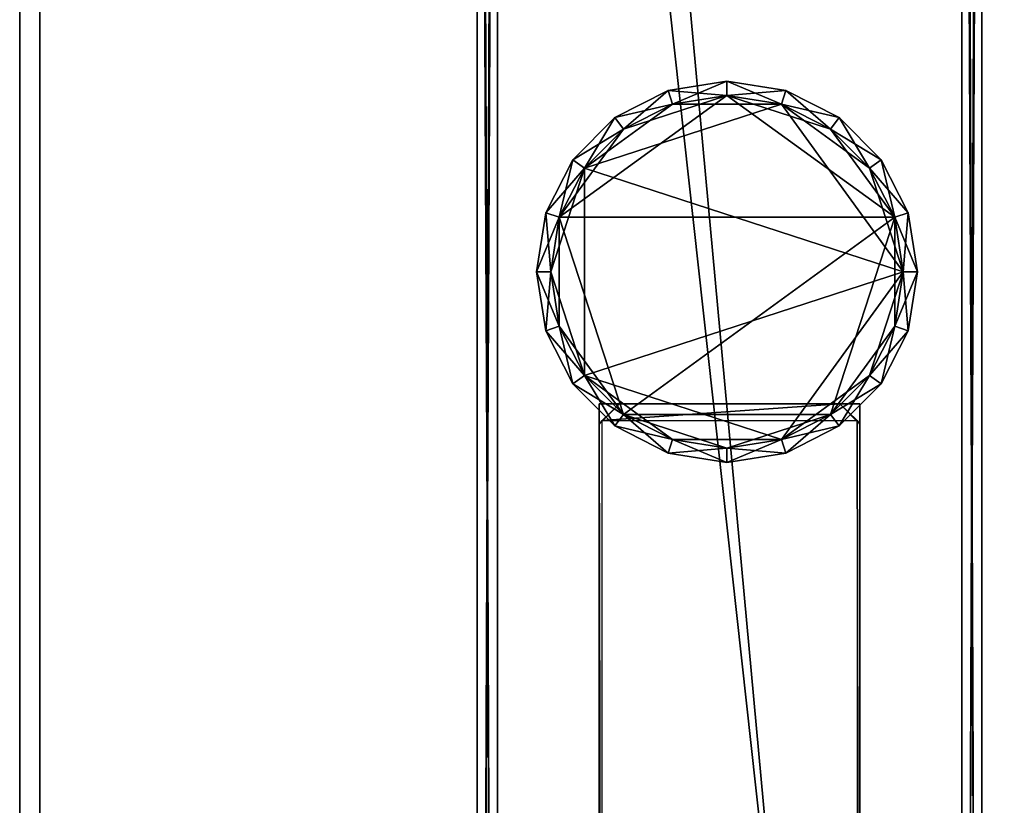
# Model space of a CAD drawing. Units: centimetres. Extents: x -99 to 40, y -20 to 80.
# Drawn here: x -99 to -90, y 8 to 15 of the extents above; entities that cross this region are included whole.
import ezdxf

# ---------------------------------------------------------------- set-up
doc = ezdxf.new("R2010")
doc.units = ezdxf.units.CM
doc.layers.get('0').update_dxf_attribs({"true_color": 0x8c58e1})

msp = doc.modelspace()

# ---------------------------------------------------------------- linework, layer by layer
at = {"color": 18, "true_color": 0x000000}
for points, invisible_edges in [([(-99.413, -20.4482, 74.787), (-99.4129, 79.5518, 74.787), (-99.4129, 79.5518, 72.687)], 12), ([(-99.4129, 79.5518, 72.687), (-99.413, -20.4482, 72.687), (-99.413, -20.4482, 74.787)], 12), ([(-99.213, -20.2482, 72.487), (-99.413, -20.4482, 72.687), (-99.4129, 79.5518, 72.687)], 12), ([(-99.213, 79.3518, 74.987), (-99.4129, 79.5518, 74.787), (-99.413, -20.4482, 74.787)], 12), ([(-99.4129, 79.5518, 72.687), (-99.213, 79.3518, 72.487), (-99.213, -20.2482, 72.487)], 12), ([(-99.413, -20.4482, 74.787), (-99.213, -20.2482, 74.987), (-99.213, 79.3518, 74.987)], 12), ([(-99.213, -20.2482, 72.487), (-99.213, 79.3518, 72.487), (-23.6837, 52.9914, 72.487)], 14), ([(-99.213, -20.2482, 74.987), (-23.6837, 52.9914, 74.987), (-99.213, 79.3518, 74.987)], 3), ([(-99.213, -20.2482, 72.487), (-23.6837, 52.9914, 72.487), (-22.1351, 52.4963, 72.487)], 13), ([(-99.213, -20.2482, 74.987), (-22.1351, 52.4963, 74.987), (-23.6837, 52.9914, 74.987)], 13), ([(-99.213, -20.2482, 72.487), (-22.1351, 52.4963, 72.487), (-20.4865, 52.0448, 72.487)], 13), ([(-99.213, -20.2482, 74.987), (-20.4865, 52.0448, 74.987), (-22.1351, 52.4963, 74.987)], 13), ([(-99.213, -20.2482, 72.487), (-20.4865, 52.0448, 72.487), (-18.7344, 51.6347, 72.487)], 13), ([(-99.213, -20.2482, 74.987), (-18.7344, 51.6347, 74.987), (-20.4865, 52.0448, 74.987)], 13), ([(-99.213, -20.2482, 72.487), (-18.7344, 51.6347, 72.487), (-16.875, 51.2634, 72.487)], 13), ([(-99.213, -20.2482, 74.987), (-16.875, 51.2634, 74.987), (-18.7344, 51.6347, 74.987)], 13), ([(-99.213, -20.2482, 72.487), (-16.875, 51.2634, 72.487), (-14.9047, 50.9287, 72.487)], 13), ([(-99.213, -20.2482, 74.987), (-14.9047, 50.9287, 74.987), (-16.875, 51.2634, 74.987)], 13), ([(-99.213, -20.2482, 72.487), (-14.9047, 50.9287, 72.487), (-12.8197, 50.6281, 72.487)], 13), ([(-99.213, -20.2482, 74.987), (-12.8197, 50.6281, 74.987), (-14.9047, 50.9287, 74.987)], 13), ([(-99.213, -20.2482, 72.487), (-12.8197, 50.6281, 72.487), (-10.6162, 50.3593, 72.487)], 13), ([(-99.213, -20.2482, 74.987), (-10.6162, 50.3593, 74.987), (-12.8197, 50.6281, 74.987)], 13), ([(-99.213, -20.2482, 72.487), (-10.6162, 50.3593, 72.487), (-8.2907, 50.1199, 72.487)], 13), ([(-99.213, -20.2482, 74.987), (-8.2907, 50.1199, 74.987), (-10.6162, 50.3593, 74.987)], 13), ([(-99.213, -20.2482, 72.487), (-8.2907, 50.1199, 72.487), (-5.8393, 49.9077, 72.487)], 13), ([(-99.213, -20.2482, 74.987), (-5.8393, 49.9077, 74.987), (-8.2907, 50.1199, 74.987)], 13), ([(-99.213, -20.2482, 72.487), (-5.8393, 49.9077, 72.487), (-3.2583, 49.7203, 72.487)], 13), ([(-99.213, -20.2482, 74.987), (-3.2583, 49.7203, 74.987), (-5.8393, 49.9077, 74.987)], 13), ([(-99.213, -20.2482, 72.487), (-3.2583, 49.7203, 72.487), (-0.5442, 49.5555, 72.487)], 13), ([(-99.213, -20.2482, 74.987), (-0.5442, 49.5555, 74.987), (-3.2583, 49.7203, 74.987)], 13), ([(-99.213, -20.2482, 72.487), (-0.5442, 49.5555, 72.487), (2.3112, 49.4106, 72.487)], 13), ([(-99.213, -20.2482, 74.987), (2.3112, 49.4106, 74.987), (-0.5442, 49.5555, 74.987)], 13), ([(-99.213, -20.2482, 72.487), (2.3112, 49.4106, 72.487), (40.1868, 49.4106, 72.487)], 13), ([(-99.213, -20.2482, 72.487), (40.1868, 49.4106, 72.487), (40.1868, -20.2482, 72.487)], 1), ([(-99.213, -20.2482, 74.987), (40.1868, -20.2482, 74.987), (40.1868, 49.4106, 74.987)], 12), ([(-99.213, -20.2482, 74.987), (40.1868, 49.4106, 74.987), (2.3112, 49.4106, 74.987)], 13)]:
    msp.add_3dface(points, dxfattribs=dict(at, invisible_edges=invisible_edges))
for points in [[(-94.8787, 36.3316, 2.8), (-94.8787, -13.6496, 2.8), (-94.8787, -13.6496, 0.2)], [(-94.8787, -13.6496, 0.2), (-94.6787, -13.6496, 0), (-94.6787, 36.3316, 0)], [(-94.8787, 36.3316, 2.8), (-94.6787, 36.3316, 3), (-94.6787, -13.6496, 3)], [(-94.8787, -13.6496, 0.2), (-94.8787, 36.3316, 0.2), (-94.8787, 36.3316, 2.8)], [(-94.6787, 36.3316, 0), (-94.8787, 36.3316, 0.2), (-94.8787, -13.6496, 0.2)], [(-94.6787, -13.6496, 3), (-94.8787, -13.6496, 2.8), (-94.8787, 36.3316, 2.8)], [(-90.0787, -13.6496, 0), (-90.0787, 36.3316, 0), (-94.6787, 36.3316, 0)], [(-90.0787, -13.6496, 3), (-94.6787, -13.6496, 3), (-94.6787, 36.3316, 3)], [(-94.6787, 36.3316, 0), (-94.6787, -13.6496, 0), (-90.0787, -13.6496, 0)], [(-94.6787, 36.3316, 3), (-90.0787, 36.3316, 3), (-90.0787, -13.6496, 3)], [(-89.8787, 36.3316, 0.2), (-90.0787, 36.3316, 0), (-90.0787, -13.6496, 0)], [(-89.8787, -13.6496, 2.8), (-90.0787, -13.6496, 3), (-90.0787, 36.3316, 3)], [(-90.0787, -13.6496, 0), (-89.8787, -13.6496, 0.2), (-89.8787, 36.3316, 0.2)], [(-90.0787, 36.3316, 3), (-89.8787, 36.3316, 2.8), (-89.8787, -13.6496, 2.8)], [(-89.8787, -13.6496, 2.8), (-89.8787, 36.3316, 2.8), (-89.8787, 36.3316, 0.2)], [(-89.8787, 36.3316, 0.2), (-89.8787, -13.6496, 0.2), (-89.8787, -13.6496, 2.8)], [(-94.8787, 31.0853, 72.3), (-94.8787, -10.6496, 72.3), (-94.8787, -10.6496, 69.7)], [(-94.8787, -10.6496, 69.7), (-94.6787, -10.6496, 69.5), (-94.6787, 31.0853, 69.5)], [(-94.8787, 31.0853, 72.3), (-94.6787, 31.0853, 72.5), (-94.6787, -10.6496, 72.5)], [(-94.8787, -10.6496, 69.7), (-94.8787, 31.0853, 69.7), (-94.8787, 31.0853, 72.3)], [(-94.6787, 31.0853, 69.5), (-94.8787, 31.0853, 69.7), (-94.8787, -10.6496, 69.7)], [(-94.6787, -10.6496, 72.5), (-94.8787, -10.6496, 72.3), (-94.8787, 31.0853, 72.3)], [(-90.0787, -10.6496, 69.5), (-90.0787, 31.0853, 69.5), (-94.6787, 31.0853, 69.5)], [(-90.0787, -10.6496, 72.5), (-94.6787, -10.6496, 72.5), (-94.6787, 31.0853, 72.5)], [(-94.6787, 31.0853, 69.5), (-94.6787, -10.6496, 69.5), (-90.0787, -10.6496, 69.5)], [(-94.6787, 31.0853, 72.5), (-90.0787, 31.0853, 72.5), (-90.0787, -10.6496, 72.5)], [(-89.8787, 31.0853, 69.7), (-90.0787, 31.0853, 69.5), (-90.0787, -10.6496, 69.5)], [(-89.8787, -10.6496, 72.3), (-90.0787, -10.6496, 72.5), (-90.0787, 31.0853, 72.5)], [(-90.0787, -10.6496, 69.5), (-89.8787, -10.6496, 69.7), (-89.8787, 31.0853, 69.7)], [(-90.0787, 31.0853, 72.5), (-89.8787, 31.0853, 72.3), (-89.8787, -10.6496, 72.3)], [(-89.8787, -10.6496, 72.3), (-89.8787, 31.0853, 72.3), (-89.8787, 31.0853, 69.7)], [(-89.8787, 31.0853, 69.7), (-89.8787, -10.6496, 69.7), (-89.8787, -10.6496, 72.3)], [(-92.9885, 14.7733, 3.1516), (-92.4049, 14.8657, 3.1516), (-92.4049, 14.8657, 69.3561)], [(-92.4049, 14.8657, 69.3561), (-92.9885, 14.7733, 69.3561), (-92.9885, 14.7733, 3.1516)], [(-92.4049, 14.7239, 3.0116), (-92.4049, 14.8657, 3.1516), (-92.9885, 14.7733, 3.1516)], [(-92.9447, 14.6384, 69.4961), (-92.9885, 14.7733, 69.3561), (-92.4049, 14.8657, 69.3561)], [(-92.4049, 14.8657, 69.3561), (-92.4049, 14.7239, 69.4961), (-92.9447, 14.6384, 69.4961)], [(-92.4049, 14.8657, 3.1516), (-91.8212, 14.7733, 3.1516), (-91.8212, 14.7733, 69.3561)], [(-92.4049, 14.8657, 3.1516), (-92.4049, 14.7239, 3.0116), (-91.865, 14.6384, 3.0116)], [(-91.8212, 14.7733, 69.3561), (-92.4049, 14.8657, 69.3561), (-92.4049, 14.8657, 3.1516)], [(-91.865, 14.6384, 3.0116), (-91.8212, 14.7733, 3.1516), (-92.4049, 14.8657, 3.1516)], [(-92.4049, 14.7239, 69.4961), (-92.4049, 14.8657, 69.3561), (-91.8212, 14.7733, 69.3561)], [(-93.515, 14.505, 3.1516), (-92.9885, 14.7733, 3.1516), (-92.9885, 14.7733, 69.3561)], [(-92.9885, 14.7733, 69.3561), (-93.515, 14.505, 69.3561), (-93.515, 14.505, 3.1516)], [(-92.9447, 14.6384, 3.0116), (-92.9885, 14.7733, 3.1516), (-93.515, 14.505, 3.1516)], [(-93.4317, 14.3903, 69.4961), (-93.515, 14.505, 69.3561), (-92.9885, 14.7733, 69.3561)], [(-92.9885, 14.7733, 69.3561), (-92.9447, 14.6384, 69.4961), (-93.4317, 14.3903, 69.4961)], [(-92.9885, 14.7733, 3.1516), (-92.9447, 14.6384, 3.0116), (-92.4049, 14.7239, 3.0116)], [(-91.8212, 14.7733, 69.3561), (-91.865, 14.6384, 69.4961), (-92.4049, 14.7239, 69.4961)], [(-91.8212, 14.7733, 3.1516), (-91.865, 14.6384, 3.0116), (-91.3781, 14.3903, 3.0116)], [(-91.865, 14.6384, 69.4961), (-91.8212, 14.7733, 69.3561), (-91.2947, 14.505, 69.3561)], [(-91.8212, 14.7733, 3.1516), (-91.2947, 14.505, 3.1516), (-91.2947, 14.505, 69.3561)], [(-91.2947, 14.505, 69.3561), (-91.8212, 14.7733, 69.3561), (-91.8212, 14.7733, 3.1516)], [(-91.3781, 14.3903, 3.0116), (-91.2947, 14.505, 3.1516), (-91.8212, 14.7733, 3.1516)], [(-94.0663, 13.5169, 69.4961), (-93.4317, 14.3903, 69.4961), (-92.4049, 14.7239, 69.4961)], [(-90.7434, 13.5169, 69.4961), (-94.0663, 13.5169, 69.4961), (-92.4049, 14.7239, 69.4961)], [(-92.9447, 14.6384, 3.0116), (-93.4317, 14.3903, 3.0116), (-93.8181, 14.0038, 3.0116)], [(-91.865, 14.6384, 3.0116), (-92.9447, 14.6384, 3.0116), (-93.8181, 14.0038, 3.0116)], [(-90.6579, 12.977, 3.0116), (-91.865, 14.6384, 3.0116), (-93.8181, 14.0038, 3.0116)], [(-93.515, 14.505, 3.1516), (-93.4317, 14.3903, 3.0116), (-92.9447, 14.6384, 3.0116)], [(-93.4317, 14.3903, 69.4961), (-92.9447, 14.6384, 69.4961), (-92.4049, 14.7239, 69.4961)], [(-91.865, 14.6384, 3.0116), (-92.4049, 14.7239, 3.0116), (-92.9447, 14.6384, 3.0116)], [(-91.3781, 14.3903, 69.4961), (-92.4049, 14.7239, 69.4961), (-91.865, 14.6384, 69.4961)], [(-91.3781, 14.3903, 69.4961), (-90.7434, 13.5169, 69.4961), (-92.4049, 14.7239, 69.4961)], [(-91.2947, 14.505, 69.3561), (-91.3781, 14.3903, 69.4961), (-91.865, 14.6384, 69.4961)], [(-90.9916, 14.0038, 3.0116), (-91.3781, 14.3903, 3.0116), (-91.865, 14.6384, 3.0116)], [(-90.6579, 12.977, 3.0116), (-90.9916, 14.0038, 3.0116), (-91.865, 14.6384, 3.0116)], [(-93.9328, 14.0872, 3.1516), (-93.515, 14.505, 3.1516), (-93.515, 14.505, 69.3561)], [(-93.515, 14.505, 69.3561), (-93.9328, 14.0872, 69.3561), (-93.9328, 14.0872, 3.1516)], [(-93.4317, 14.3903, 3.0116), (-93.515, 14.505, 3.1516), (-93.9328, 14.0872, 3.1516)], [(-93.8181, 14.0038, 69.4961), (-93.9328, 14.0872, 69.3561), (-93.515, 14.505, 69.3561)], [(-93.515, 14.505, 69.3561), (-93.4317, 14.3903, 69.4961), (-93.8181, 14.0038, 69.4961)], [(-91.2947, 14.505, 3.1516), (-91.3781, 14.3903, 3.0116), (-90.9916, 14.0038, 3.0116)], [(-91.3781, 14.3903, 69.4961), (-91.2947, 14.505, 69.3561), (-90.8769, 14.0872, 69.3561)], [(-91.2947, 14.505, 3.1516), (-90.8769, 14.0872, 3.1516), (-90.8769, 14.0872, 69.3561)], [(-90.8769, 14.0872, 69.3561), (-91.2947, 14.505, 69.3561), (-91.2947, 14.505, 3.1516)], [(-90.9916, 14.0038, 3.0116), (-90.8769, 14.0872, 3.1516), (-91.2947, 14.505, 3.1516)], [(-94.0663, 13.5169, 69.4961), (-93.8181, 14.0038, 69.4961), (-93.4317, 14.3903, 69.4961)], [(-93.9328, 14.0872, 3.1516), (-93.8181, 14.0038, 3.0116), (-93.4317, 14.3903, 3.0116)], [(-90.8769, 14.0872, 69.3561), (-90.9916, 14.0038, 69.4961), (-91.3781, 14.3903, 69.4961)], [(-91.3781, 14.3903, 69.4961), (-90.9916, 14.0038, 69.4961), (-90.7434, 13.5169, 69.4961)], [(-94.2011, 13.5607, 3.1516), (-93.9328, 14.0872, 3.1516), (-93.9328, 14.0872, 69.3561)], [(-93.9328, 14.0872, 69.3561), (-94.2011, 13.5607, 69.3561), (-94.2011, 13.5607, 3.1516)], [(-93.8181, 14.0038, 3.0116), (-93.9328, 14.0872, 3.1516), (-94.2011, 13.5607, 3.1516)], [(-94.0663, 13.5169, 69.4961), (-94.2011, 13.5607, 69.3561), (-93.9328, 14.0872, 69.3561)], [(-93.9328, 14.0872, 69.3561), (-93.8181, 14.0038, 69.4961), (-94.0663, 13.5169, 69.4961)], [(-90.8769, 14.0872, 3.1516), (-90.9916, 14.0038, 3.0116), (-90.7434, 13.5169, 3.0116)], [(-90.9916, 14.0038, 69.4961), (-90.8769, 14.0872, 69.3561), (-90.6086, 13.5607, 69.3561)], [(-90.8769, 14.0872, 3.1516), (-90.6086, 13.5607, 3.1516), (-90.6086, 13.5607, 69.3561)], [(-90.6086, 13.5607, 69.3561), (-90.8769, 14.0872, 69.3561), (-90.8769, 14.0872, 3.1516)], [(-90.7434, 13.5169, 3.0116), (-90.6086, 13.5607, 3.1516), (-90.8769, 14.0872, 3.1516)], [(-94.2011, 13.5607, 3.1516), (-94.0663, 13.5169, 3.0116), (-93.8181, 14.0038, 3.0116)], [(-93.8181, 14.0038, 3.0116), (-94.0663, 13.5169, 3.0116), (-94.1518, 12.977, 3.0116)], [(-93.8181, 14.0038, 3.0116), (-94.1518, 12.977, 3.0116), (-93.8181, 11.9502, 3.0116)], [(-90.6579, 12.977, 3.0116), (-93.8181, 14.0038, 3.0116), (-93.8181, 11.9502, 3.0116)], [(-90.6086, 13.5607, 69.3561), (-90.7434, 13.5169, 69.4961), (-90.9916, 14.0038, 69.4961)], [(-90.6579, 12.977, 3.0116), (-90.7434, 13.5169, 3.0116), (-90.9916, 14.0038, 3.0116)], [(-94.2935, 12.977, 3.1516), (-94.2011, 13.5607, 3.1516), (-94.2011, 13.5607, 69.3561)], [(-94.2011, 13.5607, 69.3561), (-94.2935, 12.977, 69.3561), (-94.2935, 12.977, 3.1516)], [(-94.0663, 13.5169, 3.0116), (-94.2011, 13.5607, 3.1516), (-94.2935, 12.977, 3.1516)], [(-94.1518, 12.977, 69.4961), (-94.2935, 12.977, 69.3561), (-94.2011, 13.5607, 69.3561)], [(-94.2011, 13.5607, 69.3561), (-94.0663, 13.5169, 69.4961), (-94.1518, 12.977, 69.4961)], [(-90.6086, 13.5607, 3.1516), (-90.7434, 13.5169, 3.0116), (-90.6579, 12.977, 3.0116)], [(-90.7434, 13.5169, 69.4961), (-90.6086, 13.5607, 69.3561), (-90.5162, 12.977, 69.3561)], [(-90.6579, 12.977, 3.0116), (-90.5162, 12.977, 3.1516), (-90.6086, 13.5607, 3.1516)], [(-90.6086, 13.5607, 3.1516), (-90.5162, 12.977, 3.1516), (-90.5162, 12.977, 69.3561)], [(-90.5162, 12.977, 69.3561), (-90.6086, 13.5607, 69.3561), (-90.6086, 13.5607, 3.1516)], [(-94.2935, 12.977, 3.1516), (-94.1518, 12.977, 3.0116), (-94.0663, 13.5169, 3.0116)], [(-94.0663, 12.4372, 69.4961), (-94.1518, 12.977, 69.4961), (-94.0663, 13.5169, 69.4961)], [(-93.4317, 11.5637, 69.4961), (-94.0663, 12.4372, 69.4961), (-94.0663, 13.5169, 69.4961)], [(-90.7434, 13.5169, 69.4961), (-93.4317, 11.5637, 69.4961), (-94.0663, 13.5169, 69.4961)], [(-90.7434, 13.5169, 69.4961), (-91.3781, 11.5637, 69.4961), (-93.4317, 11.5637, 69.4961)], [(-90.7434, 13.5169, 69.4961), (-90.7434, 12.4372, 69.4961), (-91.3781, 11.5637, 69.4961)], [(-90.5162, 12.977, 69.3561), (-90.6579, 12.977, 69.4961), (-90.7434, 13.5169, 69.4961)], [(-90.7434, 13.5169, 69.4961), (-90.6579, 12.977, 69.4961), (-90.7434, 12.4372, 69.4961)], [(-94.2011, 12.3934, 3.1516), (-94.2935, 12.977, 3.1516), (-94.2935, 12.977, 69.3561)], [(-94.2935, 12.977, 69.3561), (-94.1518, 12.977, 69.4961), (-94.0663, 12.4372, 69.4961)], [(-94.2935, 12.977, 69.3561), (-94.2011, 12.3934, 69.3561), (-94.2011, 12.3934, 3.1516)], [(-94.1518, 12.977, 3.0116), (-94.2935, 12.977, 3.1516), (-94.2011, 12.3934, 3.1516)], [(-94.0663, 12.4372, 69.4961), (-94.2011, 12.3934, 69.3561), (-94.2935, 12.977, 69.3561)], [(-94.2011, 12.3934, 3.1516), (-94.0663, 12.4372, 3.0116), (-94.1518, 12.977, 3.0116)], [(-94.1518, 12.977, 3.0116), (-94.0663, 12.4372, 3.0116), (-93.8181, 11.9502, 3.0116)], [(-90.6579, 12.977, 3.0116), (-93.8181, 11.9502, 3.0116), (-91.865, 11.3156, 3.0116)], [(-90.9916, 11.9502, 3.0116), (-90.6579, 12.977, 3.0116), (-91.865, 11.3156, 3.0116)], [(-90.9916, 11.9502, 3.0116), (-90.7434, 12.4372, 3.0116), (-90.6579, 12.977, 3.0116)], [(-90.5162, 12.977, 3.1516), (-90.6579, 12.977, 3.0116), (-90.7434, 12.4372, 3.0116)], [(-90.6086, 12.3934, 69.3561), (-90.7434, 12.4372, 69.4961), (-90.6579, 12.977, 69.4961)], [(-90.7434, 12.4372, 3.0116), (-90.6086, 12.3934, 3.1516), (-90.5162, 12.977, 3.1516)], [(-90.6579, 12.977, 69.4961), (-90.5162, 12.977, 69.3561), (-90.6086, 12.3934, 69.3561)], [(-90.5162, 12.977, 3.1516), (-90.6086, 12.3934, 3.1516), (-90.6086, 12.3934, 69.3561)], [(-90.6086, 12.3934, 69.3561), (-90.5162, 12.977, 69.3561), (-90.5162, 12.977, 3.1516)], [(-94.2011, 12.3934, 69.3561), (-94.0663, 12.4372, 69.4961), (-93.8181, 11.9502, 69.4961)], [(-94.0663, 12.4372, 3.0116), (-94.2011, 12.3934, 3.1516), (-93.9328, 11.8669, 3.1516)], [(-93.9328, 11.8669, 3.1516), (-94.2011, 12.3934, 3.1516), (-94.2011, 12.3934, 69.3561)], [(-94.2011, 12.3934, 69.3561), (-93.9328, 11.8669, 69.3561), (-93.9328, 11.8669, 3.1516)], [(-93.8181, 11.9502, 69.4961), (-93.9328, 11.8669, 69.3561), (-94.2011, 12.3934, 69.3561)], [(-93.9328, 11.8669, 3.1516), (-93.8181, 11.9502, 3.0116), (-94.0663, 12.4372, 3.0116)], [(-93.4317, 11.5637, 69.4961), (-93.8181, 11.9502, 69.4961), (-94.0663, 12.4372, 69.4961)], [(-90.7434, 12.4372, 69.4961), (-90.9916, 11.9502, 69.4961), (-91.3781, 11.5637, 69.4961)], [(-90.6086, 12.3934, 3.1516), (-90.7434, 12.4372, 3.0116), (-90.9916, 11.9502, 3.0116)], [(-90.8769, 11.8669, 69.3561), (-90.9916, 11.9502, 69.4961), (-90.7434, 12.4372, 69.4961)], [(-90.9916, 11.9502, 3.0116), (-90.8769, 11.8669, 3.1516), (-90.6086, 12.3934, 3.1516)], [(-90.7434, 12.4372, 69.4961), (-90.6086, 12.3934, 69.3561), (-90.8769, 11.8669, 69.3561)], [(-90.6086, 12.3934, 3.1516), (-90.8769, 11.8669, 3.1516), (-90.8769, 11.8669, 69.3561)], [(-90.8769, 11.8669, 69.3561), (-90.6086, 12.3934, 69.3561), (-90.6086, 12.3934, 3.1516)], [(-93.9328, 11.8669, 69.3561), (-93.8181, 11.9502, 69.4961), (-93.4317, 11.5637, 69.4961)], [(-93.8181, 11.9502, 3.0116), (-93.9328, 11.8669, 3.1516), (-93.515, 11.4491, 3.1516)], [(-93.515, 11.4491, 3.1516), (-93.4317, 11.5637, 3.0116), (-93.8181, 11.9502, 3.0116)], [(-93.8181, 11.9502, 3.0116), (-93.4317, 11.5637, 3.0116), (-92.9447, 11.3156, 3.0116)], [(-93.8181, 11.9502, 3.0116), (-92.9447, 11.3156, 3.0116), (-91.865, 11.3156, 3.0116)], [(-90.9916, 11.9502, 3.0116), (-91.865, 11.3156, 3.0116), (-91.3781, 11.5637, 3.0116)], [(-90.8769, 11.8669, 3.1516), (-90.9916, 11.9502, 3.0116), (-91.3781, 11.5637, 3.0116)], [(-91.2947, 11.4491, 69.3561), (-91.3781, 11.5637, 69.4961), (-90.9916, 11.9502, 69.4961)], [(-90.9916, 11.9502, 69.4961), (-90.8769, 11.8669, 69.3561), (-91.2947, 11.4491, 69.3561)], [(-93.515, 11.4491, 3.1516), (-93.9328, 11.8669, 3.1516), (-93.9328, 11.8669, 69.3561)], [(-93.9328, 11.8669, 69.3561), (-93.515, 11.4491, 69.3561), (-93.515, 11.4491, 3.1516)], [(-93.4317, 11.5637, 69.4961), (-93.515, 11.4491, 69.3561), (-93.9328, 11.8669, 69.3561)], [(-91.3781, 11.5637, 3.0116), (-91.2947, 11.4491, 3.1516), (-90.8769, 11.8669, 3.1516)], [(-90.8769, 11.8669, 3.1516), (-91.2947, 11.4491, 3.1516), (-91.2947, 11.4491, 69.3561)], [(-91.2947, 11.4491, 69.3561), (-90.8769, 11.8669, 69.3561), (-90.8769, 11.8669, 3.1516)], [(-93.4698, 11.6685, 69.3132), (-93.6698, 11.6685, 69.5132), (-93.6698, 11.4685, 69.3132)], [(-93.6698, 11.4685, 3.2365), (-93.6427, 11.5036, 3.0366), (-93.4698, 11.6685, 3.2365)], [(-93.6698, -2.5428, 69.3132), (-93.6698, 11.4685, 69.3132), (-93.6698, 11.6685, 69.5132)], [(-93.6698, 11.4685, 69.3132), (-93.6698, 11.4685, 3.2365), (-93.4698, 11.6685, 3.2365)], [(-93.6698, 11.6685, 69.5132), (-93.6698, -2.7428, 69.5132), (-93.6698, -2.5428, 69.3132)], [(-93.4698, 11.6685, 3.2365), (-93.4698, 11.6685, 69.3132), (-93.6698, 11.4685, 69.3132)], [(-91.0875, 11.6685, 69.5132), (-93.6698, 11.6685, 69.5132), (-93.4698, 11.6685, 69.3132)], [(-91.2875, 11.6685, 3.2365), (-93.4698, 11.6685, 3.2365), (-93.6427, 11.5036, 3.0366)], [(-93.6427, 11.5036, 3.0366), (-91.1147, 11.5036, 3.0366), (-91.2875, 11.6685, 3.2365)], [(-93.4698, 11.6685, 3.2365), (-91.2875, 11.6685, 3.2365), (-91.2875, 11.6685, 69.3132)], [(-93.4698, 11.6685, 69.3132), (-91.2875, 11.6685, 69.3132), (-91.0875, 11.6685, 69.5132)], [(-91.2875, 11.6685, 69.3132), (-93.4698, 11.6685, 69.3132), (-93.4698, 11.6685, 3.2365)], [(-91.0875, 11.4685, 69.3132), (-91.0875, 11.6685, 69.5132), (-91.2875, 11.6685, 69.3132)], [(-91.2875, 11.6685, 3.2365), (-91.1147, 11.5036, 3.0366), (-91.0875, 11.4685, 3.2365)], [(-91.0875, 11.4685, 3.2365), (-91.0875, 11.4685, 69.3132), (-91.2875, 11.6685, 69.3132)], [(-91.2875, 11.6685, 69.3132), (-91.2875, 11.6685, 3.2365), (-91.0875, 11.4685, 3.2365)], [(-91.0875, -2.7428, 69.5132), (-91.0875, 11.6685, 69.5132), (-91.0875, 11.4685, 69.3132)], [(-93.515, 11.4491, 69.3561), (-93.4317, 11.5637, 69.4961), (-92.9447, 11.3156, 69.4961)], [(-93.4317, 11.5637, 3.0116), (-93.515, 11.4491, 3.1516), (-92.9885, 11.1808, 3.1516)], [(-92.9885, 11.1808, 3.1516), (-92.9447, 11.3156, 3.0116), (-93.4317, 11.5637, 3.0116)], [(-92.4049, 11.2301, 69.4961), (-92.9447, 11.3156, 69.4961), (-93.4317, 11.5637, 69.4961)], [(-91.3781, 11.5637, 69.4961), (-92.4049, 11.2301, 69.4961), (-93.4317, 11.5637, 69.4961)], [(-91.3781, 11.5637, 69.4961), (-91.865, 11.3156, 69.4961), (-92.4049, 11.2301, 69.4961)], [(-91.2947, 11.4491, 3.1516), (-91.3781, 11.5637, 3.0116), (-91.865, 11.3156, 3.0116)], [(-91.8212, 11.1808, 69.3561), (-91.865, 11.3156, 69.4961), (-91.3781, 11.5637, 69.4961)], [(-91.3781, 11.5637, 69.4961), (-91.2947, 11.4491, 69.3561), (-91.8212, 11.1808, 69.3561)], [(-93.6427, -2.5779, 3.0366), (-93.6427, 11.5036, 3.0366), (-93.6698, 11.4685, 3.2365)], [(-93.6698, -2.5428, 3.2365), (-93.6698, 11.4685, 3.2365), (-93.6698, 11.4685, 69.3132)], [(-93.6698, 11.4685, 3.2365), (-93.6698, -2.5428, 3.2365), (-93.6427, -2.5779, 3.0366)], [(-93.6698, 11.4685, 69.3132), (-93.6698, -2.5428, 69.3132), (-93.6698, -2.5428, 3.2365)], [(-92.9885, 11.1808, 3.1516), (-93.515, 11.4491, 3.1516), (-93.515, 11.4491, 69.3561)], [(-93.515, 11.4491, 69.3561), (-92.9885, 11.1808, 69.3561), (-92.9885, 11.1808, 3.1516)], [(-92.9447, 11.3156, 69.4961), (-92.9885, 11.1808, 69.3561), (-93.515, 11.4491, 69.3561)], [(-91.865, 11.3156, 3.0116), (-91.8212, 11.1808, 3.1516), (-91.2947, 11.4491, 3.1516)], [(-91.2947, 11.4491, 3.1516), (-91.8212, 11.1808, 3.1516), (-91.8212, 11.1808, 69.3561)], [(-91.8212, 11.1808, 69.3561), (-91.2947, 11.4491, 69.3561), (-91.2947, 11.4491, 3.1516)], [(-91.0875, -2.5428, 3.2365), (-91.0875, 11.4685, 3.2365), (-91.1147, 11.5036, 3.0366)], [(-91.1147, 11.5036, 3.0366), (-91.1147, -2.5779, 3.0366), (-91.0875, -2.5428, 3.2365)], [(-91.0875, 11.4685, 69.3132), (-91.0875, -2.5231, 69.3132), (-91.0875, -2.7428, 69.5132)], [(-91.0875, -2.5231, 69.3132), (-91.0875, 11.4685, 69.3132), (-91.0875, 11.4685, 3.2365)], [(-91.0875, 7.0171, 10.1147), (-91.0875, -2.5231, 69.3132), (-91.0875, 11.4685, 3.2365)], [(-91.0875, 7.0913, 9.9909), (-91.0875, 7.0171, 10.1147), (-91.0875, 11.4685, 3.2365)], [(-91.0875, 7.1596, 9.8633), (-91.0875, 7.0913, 9.9909), (-91.0875, 11.4685, 3.2365)], [(-91.0875, 7.2217, 9.732), (-91.0875, 7.1596, 9.8633), (-91.0875, 11.4685, 3.2365)], [(-91.0875, 7.2773, 9.5971), (-91.0875, 7.2217, 9.732), (-91.0875, 11.4685, 3.2365)], [(-91.0875, 7.3264, 9.459), (-91.0875, 7.2773, 9.5971), (-91.0875, 11.4685, 3.2365)], [(-91.0875, 7.3688, 9.3177), (-91.0875, 7.3264, 9.459), (-91.0875, 11.4685, 3.2365)], [(-91.0875, 7.4041, 9.1735), (-91.0875, 7.3688, 9.3177), (-91.0875, 11.4685, 3.2365)], [(-91.0875, 7.4323, 9.0266), (-91.0875, 7.4041, 9.1735), (-91.0875, 11.4685, 3.2365)], [(-91.0875, 7.4532, 8.8771), (-91.0875, 7.4323, 9.0266), (-91.0875, 11.4685, 3.2365)], [(-91.0875, 7.4665, 8.7253), (-91.0875, 7.4532, 8.8771), (-91.0875, 11.4685, 3.2365)], [(-91.0875, 7.4722, 8.5713), (-91.0875, 7.4665, 8.7253), (-91.0875, 11.4685, 3.2365)], [(-91.0875, 7.4665, 8.4173), (-91.0875, 7.4722, 8.5713), (-91.0875, 11.4685, 3.2365)], [(-91.0875, 7.4532, 8.2655), (-91.0875, 7.4665, 8.4173), (-91.0875, 11.4685, 3.2365)], [(-91.0875, 7.4323, 8.116), (-91.0875, 7.4532, 8.2655), (-91.0875, 11.4685, 3.2365)], [(-91.0875, 7.4041, 7.9691), (-91.0875, 7.4323, 8.116), (-91.0875, 11.4685, 3.2365)], [(-91.0875, 7.3688, 7.8249), (-91.0875, 7.4041, 7.9691), (-91.0875, 11.4685, 3.2365)], [(-91.0875, 7.3264, 7.6836), (-91.0875, 7.3688, 7.8249), (-91.0875, 11.4685, 3.2365)], [(-91.0875, 7.2773, 7.5454), (-91.0875, 7.3264, 7.6836), (-91.0875, 11.4685, 3.2365)], [(-91.0875, 7.2217, 7.4106), (-91.0875, 7.2773, 7.5454), (-91.0875, 11.4685, 3.2365)], [(-91.0875, 7.1596, 7.2793), (-91.0875, 7.2217, 7.4106), (-91.0875, 11.4685, 3.2365)], [(-91.0875, 7.0913, 7.1516), (-91.0875, 7.1596, 7.2793), (-91.0875, 11.4685, 3.2365)], [(-91.0875, 7.0171, 7.0279), (-91.0875, 7.0913, 7.1516), (-91.0875, 11.4685, 3.2365)], [(-91.0875, 6.937, 6.9082), (-91.0875, 7.0171, 7.0279), (-91.0875, 11.4685, 3.2365)], [(-91.0875, 6.8513, 6.7928), (-91.0875, 6.937, 6.9082), (-91.0875, 11.4685, 3.2365)], [(-91.0875, 6.7602, 6.6819), (-91.0875, 6.8513, 6.7928), (-91.0875, 11.4685, 3.2365)], [(-91.0875, 6.6638, 6.5756), (-91.0875, 6.7602, 6.6819), (-91.0875, 11.4685, 3.2365)], [(-91.0875, 6.5624, 6.4742), (-91.0875, 6.6638, 6.5756), (-91.0875, 11.4685, 3.2365)], [(-91.0875, 6.4561, 6.3778), (-91.0875, 6.5624, 6.4742), (-91.0875, 11.4685, 3.2365)], [(-91.0875, 6.3452, 6.2867), (-91.0875, 6.4561, 6.3778), (-91.0875, 11.4685, 3.2365)], [(-91.0875, 6.2298, 6.201), (-91.0875, 6.3452, 6.2867), (-91.0875, 11.4685, 3.2365)], [(-91.0875, 6.1101, 6.121), (-91.0875, 6.2298, 6.201), (-91.0875, 11.4685, 3.2365)], [(-91.0875, 5.9864, 6.0467), (-91.0875, 6.1101, 6.121), (-91.0875, 11.4685, 3.2365)], [(-91.0875, 5.8588, 5.9784), (-91.0875, 5.9864, 6.0467), (-91.0875, 11.4685, 3.2365)], [(-91.0875, 5.7274, 5.9164), (-91.0875, 5.8588, 5.9784), (-91.0875, 11.4685, 3.2365)], [(-91.0875, 5.5926, 5.8607), (-91.0875, 5.7274, 5.9164), (-91.0875, 11.4685, 3.2365)], [(-91.0875, 5.4544, 5.8116), (-91.0875, 5.5926, 5.8607), (-91.0875, 11.4685, 3.2365)], [(-91.0875, 5.4544, 5.8116), (-91.0875, 11.4685, 3.2365), (-91.0875, -2.5428, 3.2365)], [(-92.9885, 11.1808, 69.3561), (-92.9447, 11.3156, 69.4961), (-92.4049, 11.2301, 69.4961)], [(-92.9447, 11.3156, 3.0116), (-92.9885, 11.1808, 3.1516), (-92.4049, 11.0884, 3.1516)], [(-92.4049, 11.2301, 69.4961), (-92.4049, 11.0884, 69.3561), (-92.9885, 11.1808, 69.3561)], [(-92.4049, 11.0884, 3.1516), (-92.4049, 11.2301, 3.0116), (-92.9447, 11.3156, 3.0116)], [(-92.9447, 11.3156, 3.0116), (-92.4049, 11.2301, 3.0116), (-91.865, 11.3156, 3.0116)], [(-91.8212, 11.1808, 3.1516), (-91.865, 11.3156, 3.0116), (-92.4049, 11.2301, 3.0116)], [(-92.4049, 11.0884, 69.3561), (-92.4049, 11.2301, 69.4961), (-91.865, 11.3156, 69.4961)], [(-91.865, 11.3156, 69.4961), (-91.8212, 11.1808, 69.3561), (-92.4049, 11.0884, 69.3561)], [(-92.4049, 11.2301, 3.0116), (-92.4049, 11.0884, 3.1516), (-91.8212, 11.1808, 3.1516)], [(-92.4049, 11.0884, 3.1516), (-92.9885, 11.1808, 3.1516), (-92.9885, 11.1808, 69.3561)], [(-92.9885, 11.1808, 69.3561), (-92.4049, 11.0884, 69.3561), (-92.4049, 11.0884, 3.1516)], [(-91.8212, 11.1808, 3.1516), (-92.4049, 11.0884, 3.1516), (-92.4049, 11.0884, 69.3561)], [(-92.4049, 11.0884, 69.3561), (-91.8212, 11.1808, 69.3561), (-91.8212, 11.1808, 3.1516)]]:
    msp.add_3dface(points, dxfattribs=at)

doc.saveas('drawing.dxf')
